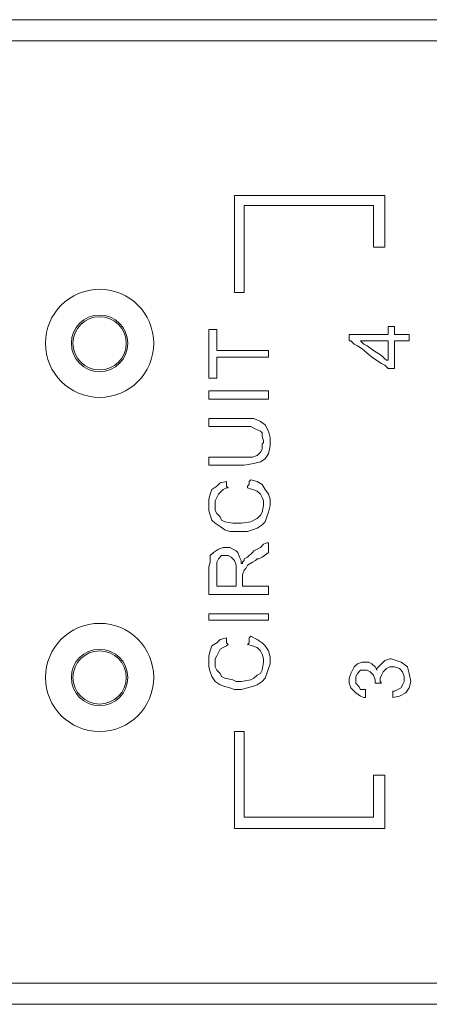
# Model space of a CAD drawing. Units: millimetres. Extents: x 6 to 119, y 9 to 48.
# Drawn here: x 27 to 29, y 35 to 38 of the extents above; entities that cross this region are included whole.
import ezdxf

# ---------------------------------------------------------------- set-up
doc = ezdxf.new("R2010")
doc.units = ezdxf.units.MM
doc.header["$MEASUREMENT"] = 0
doc.layers.add('layer 1', color=7, linetype='Continuous')

msp = doc.modelspace()

# ---------------------------------------------------------------- linework, layer by layer
at = {"layer": 'layer 1', "lineweight": 9}
for points in [[(10.7194, 38.3567), (36.2402, 38.3567)], [(36.2511, 38.2859), (10.9264, 38.2859)], [(28.0964, 37.7629), (28.1073, 37.7629)], [(28.0964, 37.752), (28.0964, 37.7629)], [(28.0964, 37.7357), (28.0964, 37.752)], [(28.1073, 37.7629), (28.1237, 37.7629)], [(28.1237, 37.7629), (28.1291, 37.7629)], [(28.1291, 37.7629), (28.14, 37.7629)], [(28.14, 37.7629), (28.1509, 37.7629)], [(28.1509, 37.7629), (28.1618, 37.7629)], [(28.1618, 37.7629), (28.1836, 37.7629)], [(28.1836, 37.7629), (28.2054, 37.7629)], [(28.2054, 37.7629), (28.2326, 37.7629)], [(28.2326, 37.7629), (28.2871, 37.7629)], [(28.2871, 37.7629), (28.347, 37.7629)], [(28.347, 37.7629), (28.4069, 37.7629)], [(28.4069, 37.7629), (28.4669, 37.7629)], [(28.4669, 37.7629), (28.4886, 37.7629)], [(28.4886, 37.7629), (28.5159, 37.7629)], [(28.5159, 37.7629), (28.5322, 37.7629)], [(28.5322, 37.7629), (28.5486, 37.7629)], [(28.5486, 37.7629), (28.5595, 37.7629)], [(28.5595, 37.7629), (28.5649, 37.7629)], [(28.5649, 37.7629), (28.5704, 37.7629)], [(28.5704, 37.7629), (28.5813, 37.7629)], [(28.5813, 37.7629), (28.5976, 37.7629)], [(28.5976, 37.7629), (28.603, 37.7629)], [(28.603, 37.7629), (28.603, 37.7575)], [(28.603, 37.7575), (28.603, 37.7411)], [(28.0964, 37.7302), (28.0964, 37.7357)], [(28.0964, 37.7248), (28.0964, 37.7302)], [(28.0964, 37.7139), (28.0964, 37.7248)], [(28.14, 37.7302), (28.1291, 37.7302)], [(28.1291, 37.7302), (28.1291, 37.7248)], [(28.1291, 37.7248), (28.1291, 37.7193)], [(28.1291, 37.7193), (28.1291, 37.7084)], [(28.1509, 37.7302), (28.14, 37.7302)], [(28.1618, 37.7302), (28.1509, 37.7302)], [(28.1836, 37.7302), (28.1618, 37.7302)], [(28.2054, 37.7302), (28.1836, 37.7302)], [(28.2326, 37.7302), (28.2054, 37.7302)], [(28.2871, 37.7302), (28.2326, 37.7302)], [(28.347, 37.7302), (28.2871, 37.7302)], [(28.4069, 37.7302), (28.347, 37.7302)], [(28.4669, 37.7302), (28.4069, 37.7302)], [(28.4886, 37.7302), (28.4669, 37.7302)], [(28.5159, 37.7302), (28.4886, 37.7302)], [(28.5322, 37.7302), (28.5159, 37.7302)], [(28.5486, 37.7302), (28.5322, 37.7302)], [(28.5595, 37.7302), (28.5486, 37.7302)], [(28.5649, 37.7302), (28.5595, 37.7302)], [(28.5649, 37.7248), (28.5649, 37.7302)], [(28.5649, 37.7193), (28.5649, 37.7248)], [(28.5649, 37.7084), (28.5649, 37.7193)], [(28.603, 37.7411), (28.603, 37.7248)], [(28.603, 37.7248), (28.603, 37.6757)], [(28.0964, 37.7084), (28.0964, 37.7139)], [(28.0964, 37.6921), (28.0964, 37.7084)], [(28.0964, 37.6594), (28.0964, 37.6921)], [(28.1291, 37.7084), (28.1291, 37.6812)], [(28.5649, 37.6921), (28.5649, 37.7084)], [(28.5649, 37.6703), (28.5649, 37.6921)], [(28.0964, 37.6213), (28.0964, 37.6594)], [(28.1291, 37.6812), (28.1291, 37.6485)], [(28.1291, 37.6485), (28.1291, 37.6104)], [(28.5649, 37.6322), (28.5649, 37.6703)], [(28.603, 37.6757), (28.603, 37.6267)], [(28.0964, 37.5831), (28.0964, 37.6213)], [(28.5649, 37.6158), (28.5649, 37.6322)], [(28.5649, 37.5995), (28.5649, 37.6158)], [(28.603, 37.6267), (28.603, 37.6104)], [(28.0964, 37.545), (28.0964, 37.5831)], [(28.1291, 37.6104), (28.1291, 37.5287)], [(28.5649, 37.5886), (28.5649, 37.5995)], [(28.5704, 37.5886), (28.5649, 37.5886)], [(28.5758, 37.5886), (28.5704, 37.5886)], [(28.5976, 37.5886), (28.5758, 37.5886)], [(28.603, 37.5886), (28.5976, 37.5886)], [(28.603, 37.6104), (28.603, 37.594)], [(28.603, 37.594), (28.603, 37.5886)], [(28.0964, 37.5069), (28.0964, 37.545)], [(28.1291, 37.5287), (28.1291, 37.496)], [(28.0964, 37.4742), (28.0964, 37.5069)], [(28.1291, 37.496), (28.1291, 37.4633)], [(28.0964, 37.4633), (28.0964, 37.4742)], [(28.0964, 37.4524), (28.0964, 37.4633)], [(28.0964, 37.4415), (28.0964, 37.4524)], [(28.1291, 37.4633), (28.1291, 37.4524)], [(28.1291, 37.4524), (28.1291, 37.447)], [(28.0964, 37.4361), (28.0964, 37.4415)], [(28.1019, 37.4361), (28.0964, 37.4361)], [(28.1182, 37.4361), (28.1019, 37.4361)], [(28.1291, 37.4361), (28.1182, 37.4361)], [(28.1291, 37.447), (28.1291, 37.4415)], [(28.1291, 37.4415), (28.1291, 37.4361)], [(28.6139, 37.3108), (28.6139, 37.3217)], [(28.6139, 37.3217), (28.6248, 37.3217)], [(28.6248, 37.3217), (28.6357, 37.3217)], [(28.6357, 37.3217), (28.6357, 37.3162)], [(28.6357, 37.3162), (28.6357, 37.3053)], [(28.0093, 37.3053), (28.0093, 37.3108)], [(28.0093, 37.3108), (28.0147, 37.3108)], [(28.0093, 37.2999), (28.0093, 37.3053)], [(28.0093, 37.2835), (28.0093, 37.2999)], [(28.0093, 37.2563), (28.0093, 37.2835)], [(28.0147, 37.3108), (28.0256, 37.3108)], [(28.0256, 37.3108), (28.0311, 37.3108)], [(28.0311, 37.3108), (28.0365, 37.3108)], [(28.0365, 37.3108), (28.0365, 37.3053)], [(28.0365, 37.3053), (28.0365, 37.2999)], [(28.0365, 37.2999), (28.0365, 37.2781)], [(28.4832, 37.2781), (28.4832, 37.2944)], [(28.4832, 37.2944), (28.4886, 37.2944)], [(28.4886, 37.2944), (28.4995, 37.2944)], [(28.4995, 37.2944), (28.5159, 37.2944)], [(28.5159, 37.2944), (28.5486, 37.2944)], [(28.5486, 37.2944), (28.5813, 37.2944)], [(28.5813, 37.2944), (28.5921, 37.2944)], [(28.5921, 37.2944), (28.603, 37.2944)], [(28.603, 37.2944), (28.6139, 37.2944)], [(28.6139, 37.2999), (28.6139, 37.3108)], [(28.6139, 37.2944), (28.6139, 37.2999)], [(28.6357, 37.3053), (28.6357, 37.2999)], [(28.6357, 37.2999), (28.6357, 37.2944)], [(28.6357, 37.2944), (28.6466, 37.2944)], [(28.6466, 37.2944), (28.6684, 37.2944)], [(28.6684, 37.2944), (28.6793, 37.2944)], [(28.6793, 37.2944), (28.6848, 37.2944)], [(28.6848, 37.2944), (28.6848, 37.289)], [(28.6848, 37.289), (28.6848, 37.2781)], [(28.0093, 37.2291), (28.0093, 37.2563)], [(28.0365, 37.2781), (28.0365, 37.2509)], [(28.0365, 37.2509), (28.0365, 37.2454)], [(28.4832, 37.2726), (28.4832, 37.2781)], [(28.4886, 37.2726), (28.4832, 37.2726)], [(28.4995, 37.2618), (28.4886, 37.2726)], [(28.5104, 37.2563), (28.4995, 37.2618)], [(28.5268, 37.2454), (28.5104, 37.2563)], [(28.5268, 37.2726), (28.5213, 37.2726)], [(28.5213, 37.2726), (28.5268, 37.2672)], [(28.5377, 37.2726), (28.5268, 37.2726)], [(28.5268, 37.2672), (28.5322, 37.2618)], [(28.5322, 37.2618), (28.5431, 37.2563)], [(28.5595, 37.2726), (28.5377, 37.2726)], [(28.5431, 37.2563), (28.5649, 37.24)], [(28.5867, 37.2726), (28.5595, 37.2726)], [(28.603, 37.2726), (28.5867, 37.2726)], [(28.6085, 37.2726), (28.603, 37.2726)], [(28.6139, 37.2726), (28.6085, 37.2726)], [(28.6139, 37.2672), (28.6139, 37.2726)], [(28.6139, 37.2509), (28.6139, 37.2672)], [(28.6139, 37.2182), (28.6139, 37.2509)], [(28.6412, 37.2726), (28.6357, 37.2726)], [(28.6357, 37.2726), (28.6357, 37.2672)], [(28.6357, 37.2672), (28.6357, 37.2618)], [(28.6357, 37.2618), (28.6357, 37.24)], [(28.6466, 37.2726), (28.6412, 37.2726)], [(28.6739, 37.2726), (28.6466, 37.2726)], [(28.6793, 37.2726), (28.6739, 37.2726)], [(28.6848, 37.2726), (28.6793, 37.2726)], [(28.6848, 37.2781), (28.6848, 37.2726)], [(28.0093, 37.2018), (28.0093, 37.2291)], [(28.0365, 37.2454), (28.0365, 37.24)], [(28.0365, 37.24), (28.042, 37.24)], [(28.042, 37.2182), (28.0365, 37.2182)], [(28.0365, 37.2182), (28.0365, 37.2127)], [(28.042, 37.24), (28.0529, 37.24)], [(28.0529, 37.2182), (28.042, 37.2182)], [(28.0529, 37.24), (28.0638, 37.24)], [(28.0638, 37.2182), (28.0529, 37.2182)], [(28.0638, 37.24), (28.091, 37.24)], [(28.091, 37.2182), (28.0638, 37.2182)], [(28.091, 37.24), (28.1237, 37.24)], [(28.1237, 37.2182), (28.091, 37.2182)], [(28.1237, 37.24), (28.1564, 37.24)], [(28.1564, 37.2182), (28.1237, 37.2182)], [(28.1564, 37.24), (28.1836, 37.24)], [(28.1836, 37.2182), (28.1564, 37.2182)], [(28.1836, 37.24), (28.1945, 37.24)], [(28.1945, 37.2182), (28.1836, 37.2182)], [(28.1945, 37.24), (28.2054, 37.24)], [(28.2054, 37.2182), (28.1945, 37.2182)], [(28.2054, 37.24), (28.2108, 37.24)], [(28.2108, 37.2182), (28.2054, 37.2182)], [(28.2108, 37.24), (28.2108, 37.2291)], [(28.2108, 37.2291), (28.2108, 37.2182)], [(28.5595, 37.2182), (28.5268, 37.2454)], [(28.5921, 37.1964), (28.5595, 37.2182)], [(28.5649, 37.24), (28.5921, 37.2236)], [(28.5921, 37.2236), (28.603, 37.2127)], [(28.6139, 37.2073), (28.6139, 37.2182)], [(28.6357, 37.24), (28.6357, 37.2018)], [(28.0093, 37.1746), (28.0093, 37.2018)], [(28.0365, 37.2127), (28.0365, 37.2073)], [(28.0365, 37.2073), (28.0365, 37.1855)], [(28.0365, 37.1855), (28.0365, 37.1583)], [(28.603, 37.1909), (28.5921, 37.1964)], [(28.603, 37.2127), (28.6085, 37.2073)], [(28.6085, 37.1855), (28.603, 37.1909)], [(28.6085, 37.2073), (28.6139, 37.2073)], [(28.6139, 37.18), (28.6085, 37.1855)], [(28.6357, 37.2018), (28.6357, 37.1909)], [(28.6357, 37.1909), (28.6357, 37.1855)], [(28.6357, 37.1855), (28.6357, 37.18)], [(28.0093, 37.1583), (28.0093, 37.1746)], [(28.0093, 37.1528), (28.0093, 37.1583)], [(28.0093, 37.1474), (28.0093, 37.1528)], [(28.0365, 37.1583), (28.0365, 37.1528)], [(28.0365, 37.1528), (28.0365, 37.1474)], [(28.6194, 37.18), (28.6139, 37.18)], [(28.6303, 37.18), (28.6194, 37.18)], [(28.6357, 37.18), (28.6303, 37.18)], [(28.0147, 37.1474), (28.0093, 37.1474)], [(28.0256, 37.1474), (28.0147, 37.1474)], [(28.0311, 37.1474), (28.0256, 37.1474)], [(28.0365, 37.1474), (28.0311, 37.1474)], [(28.0093, 37.0983), (28.0093, 37.1038)], [(28.0093, 37.1038), (28.0147, 37.1038)], [(28.0093, 37.0874), (28.0093, 37.0983)], [(28.0093, 37.082), (28.0093, 37.0874)], [(28.0147, 37.1038), (28.0202, 37.1038)], [(28.0202, 37.1038), (28.0311, 37.1038)], [(28.0311, 37.1038), (28.042, 37.1038)], [(28.042, 37.1038), (28.0746, 37.1038)], [(28.0746, 37.1038), (28.1128, 37.1038)], [(28.1128, 37.1038), (28.1509, 37.1038)], [(28.1509, 37.1038), (28.1836, 37.1038)], [(28.1836, 37.1038), (28.1945, 37.1038)], [(28.1945, 37.1038), (28.2054, 37.1038)], [(28.2054, 37.1038), (28.2108, 37.1038)], [(28.2108, 37.1038), (28.2108, 37.0983)], [(28.2108, 37.0983), (28.2108, 37.0874)], [(28.2108, 37.0874), (28.2108, 37.082)], [(28.0093, 37.0765), (28.0093, 37.082)], [(28.0147, 37.0765), (28.0093, 37.0765)], [(28.0202, 37.0765), (28.0147, 37.0765)], [(28.0311, 37.0765), (28.0202, 37.0765)], [(28.042, 37.0765), (28.0311, 37.0765)], [(28.0746, 37.0765), (28.042, 37.0765)], [(28.1128, 37.0765), (28.0746, 37.0765)], [(28.1509, 37.0765), (28.1128, 37.0765)], [(28.1836, 37.0765), (28.1509, 37.0765)], [(28.1945, 37.0765), (28.1836, 37.0765)], [(28.2054, 37.0765), (28.1945, 37.0765)], [(28.2108, 37.0765), (28.2054, 37.0765)], [(28.2108, 37.082), (28.2108, 37.0765)], [(28.0093, 37.0003), (28.0093, 37.0112)], [(28.0093, 37.0112), (28.0147, 37.0112)], [(28.0093, 36.9894), (28.0093, 37.0003)], [(28.0093, 36.9839), (28.0093, 36.9894)], [(28.0147, 36.9839), (28.0093, 36.9839)], [(28.0147, 37.0112), (28.0256, 37.0112)], [(28.0311, 36.9839), (28.0147, 36.9839)], [(28.0256, 37.0112), (28.042, 37.0112)], [(28.0529, 36.9839), (28.0311, 36.9839)], [(28.042, 37.0112), (28.0855, 37.0112)], [(28.0746, 36.9839), (28.0529, 36.9839)], [(28.0964, 36.9839), (28.0746, 36.9839)], [(28.0855, 37.0112), (28.1073, 37.0112)], [(28.1128, 36.9839), (28.0964, 36.9839)], [(28.1073, 37.0112), (28.1237, 37.0112)], [(28.1237, 36.9839), (28.1128, 36.9839)], [(28.1237, 37.0112), (28.1346, 37.0112)], [(28.1291, 36.9839), (28.1237, 36.9839)], [(28.1346, 36.9839), (28.1291, 36.9839)], [(28.1346, 37.0112), (28.1618, 37.0112)], [(28.1509, 36.9839), (28.1346, 36.9839)], [(28.1618, 36.9785), (28.1509, 36.9839)], [(28.1618, 37.0112), (28.1836, 37.0003)], [(28.1836, 37.0003), (28.1999, 36.9894)], [(28.1999, 36.9894), (28.2108, 36.9676)], [(28.1727, 36.973), (28.1618, 36.9785)], [(28.1836, 36.9676), (28.1727, 36.973)], [(28.189, 36.9621), (28.1836, 36.9676)], [(28.189, 36.9512), (28.189, 36.9621)], [(28.1945, 36.9349), (28.189, 36.9512)], [(28.2108, 36.9676), (28.2163, 36.9458)], [(28.189, 36.924), (28.1945, 36.9295)], [(28.189, 36.9077), (28.189, 36.924)], [(28.1945, 36.9295), (28.1945, 36.9349)], [(28.2163, 36.9186), (28.2108, 36.8913)], [(28.2163, 36.9458), (28.2163, 36.9186)], [(28.1564, 36.8804), (28.1727, 36.8859)], [(28.1727, 36.8859), (28.1836, 36.8968)], [(28.1836, 36.8968), (28.189, 36.9077)], [(28.2108, 36.8913), (28.1999, 36.875)], [(28.0093, 36.8695), (28.0093, 36.8804)], [(28.0093, 36.8804), (28.0147, 36.8804)], [(28.0093, 36.8586), (28.0093, 36.8695)], [(28.0093, 36.8532), (28.0093, 36.8586)], [(28.0147, 36.8532), (28.0093, 36.8532)], [(28.0147, 36.8804), (28.0256, 36.8804)], [(28.0256, 36.8532), (28.0147, 36.8532)], [(28.0256, 36.8804), (28.0474, 36.8804)], [(28.0474, 36.8532), (28.0256, 36.8532)], [(28.0474, 36.8804), (28.091, 36.8804)], [(28.0692, 36.8532), (28.0474, 36.8532)], [(28.091, 36.8532), (28.0692, 36.8532)], [(28.091, 36.8804), (28.1128, 36.8804)], [(28.1128, 36.8532), (28.091, 36.8532)], [(28.1128, 36.8804), (28.1237, 36.8804)], [(28.1237, 36.8532), (28.1128, 36.8532)], [(28.1237, 36.8804), (28.1346, 36.8804)], [(28.1291, 36.8532), (28.1237, 36.8532)], [(28.1618, 36.8586), (28.1291, 36.8532)], [(28.1346, 36.8804), (28.1564, 36.8804)], [(28.1836, 36.8641), (28.1618, 36.8586)], [(28.1999, 36.875), (28.1836, 36.8641)], [(28.0365, 36.7824), (28.0474, 36.7933)], [(28.0474, 36.7933), (28.0692, 36.7987)], [(28.0692, 36.7987), (28.0692, 36.7933)], [(28.0692, 36.7933), (28.0692, 36.7824)], [(28.14, 36.7824), (28.1455, 36.7878)], [(28.1455, 36.7987), (28.1509, 36.8042)], [(28.1455, 36.7878), (28.1455, 36.7987)], [(28.1509, 36.8042), (28.1727, 36.7987)], [(28.1727, 36.7987), (28.189, 36.7878)], [(28.189, 36.7878), (28.1999, 36.7715)], [(28.0093, 36.7388), (28.0147, 36.7551)], [(28.0147, 36.7551), (28.0202, 36.7715)], [(28.0202, 36.7715), (28.0365, 36.7824)], [(28.042, 36.7551), (28.0365, 36.7443)], [(28.0474, 36.7606), (28.042, 36.7551)], [(28.0583, 36.7715), (28.0474, 36.7606)], [(28.0692, 36.7769), (28.0583, 36.7715)], [(28.0692, 36.7824), (28.0746, 36.7769)], [(28.0746, 36.7769), (28.0692, 36.7769)], [(28.14, 36.7769), (28.14, 36.7824)], [(28.1564, 36.7715), (28.14, 36.7769)], [(28.1727, 36.766), (28.1564, 36.7715)], [(28.1836, 36.7551), (28.1727, 36.766)], [(28.189, 36.7443), (28.1836, 36.7551)], [(28.1999, 36.7715), (28.2108, 36.7551)], [(28.2108, 36.7551), (28.2163, 36.7388)], [(28.0093, 36.717), (28.0093, 36.7388)], [(28.0365, 36.7443), (28.0311, 36.7334)], [(28.0311, 36.7334), (28.0311, 36.717)], [(28.1945, 36.7334), (28.189, 36.7443)], [(28.1945, 36.717), (28.1945, 36.7334)], [(28.2163, 36.7388), (28.2163, 36.717)], [(28.0093, 36.7007), (28.0093, 36.717)], [(28.0147, 36.6843), (28.0093, 36.7007)], [(28.0311, 36.717), (28.0311, 36.7007)], [(28.0311, 36.7007), (28.0365, 36.6898)], [(28.0365, 36.6898), (28.0474, 36.6789)], [(28.1836, 36.6843), (28.189, 36.6952)], [(28.189, 36.6952), (28.1945, 36.717)], [(28.2108, 36.6952), (28.2054, 36.6789)], [(28.2163, 36.717), (28.2108, 36.6952)], [(28.0202, 36.668), (28.0147, 36.6843)], [(28.0311, 36.6571), (28.0202, 36.668)], [(28.0474, 36.6462), (28.0311, 36.6571)], [(28.0474, 36.6789), (28.0529, 36.668)], [(28.0529, 36.668), (28.0638, 36.6625)], [(28.0638, 36.6625), (28.091, 36.6571)], [(28.091, 36.6571), (28.1019, 36.6571)], [(28.1019, 36.6571), (28.1182, 36.6571)], [(28.1182, 36.6571), (28.1509, 36.6625)], [(28.1509, 36.6625), (28.1618, 36.668)], [(28.1618, 36.668), (28.1727, 36.6734)], [(28.1727, 36.6734), (28.1836, 36.6843)], [(28.189, 36.6517), (28.1727, 36.6408)], [(28.1999, 36.6625), (28.189, 36.6517)], [(28.2054, 36.6789), (28.1999, 36.6625)], [(28.0638, 36.6353), (28.0474, 36.6462)], [(28.0801, 36.6299), (28.0638, 36.6353)], [(28.0964, 36.6299), (28.0801, 36.6299)], [(28.1182, 36.6299), (28.0964, 36.6299)], [(28.14, 36.6299), (28.1182, 36.6299)], [(28.1564, 36.6353), (28.14, 36.6299)], [(28.1727, 36.6408), (28.1564, 36.6353)], [(28.1836, 36.5754), (28.1945, 36.5863)], [(28.1945, 36.5863), (28.2054, 36.5917)], [(28.2054, 36.5917), (28.2108, 36.5917)], [(28.2108, 36.5917), (28.2108, 36.5808)], [(28.0147, 36.5482), (28.0256, 36.559)], [(28.0256, 36.559), (28.042, 36.5699)], [(28.042, 36.5699), (28.0583, 36.5754)], [(28.0583, 36.5754), (28.0692, 36.5754)], [(28.0692, 36.5754), (28.0801, 36.5754)], [(28.0801, 36.5754), (28.091, 36.5699)], [(28.091, 36.5699), (28.1019, 36.5645)], [(28.1019, 36.5645), (28.1073, 36.559)], [(28.1073, 36.559), (28.1128, 36.5427)], [(28.14, 36.5427), (28.1564, 36.559)], [(28.1564, 36.559), (28.1618, 36.5645)], [(28.1618, 36.5645), (28.1727, 36.5699)], [(28.1727, 36.5699), (28.1836, 36.5754)], [(28.2054, 36.5536), (28.189, 36.5427)], [(28.2108, 36.559), (28.2054, 36.5536)], [(28.2108, 36.5808), (28.2108, 36.5699)], [(28.2108, 36.5699), (28.2108, 36.5645)], [(28.2108, 36.5645), (28.2108, 36.559)], [(28.0093, 36.51), (28.0147, 36.5264)], [(28.0147, 36.5373), (28.0147, 36.5482)], [(28.0147, 36.5264), (28.0147, 36.5373)], [(28.042, 36.5373), (28.0365, 36.5264)], [(28.0365, 36.5264), (28.0365, 36.5046)], [(28.0529, 36.5482), (28.042, 36.5373)], [(28.0638, 36.5482), (28.0529, 36.5482)], [(28.0746, 36.5482), (28.0638, 36.5482)], [(28.0855, 36.5427), (28.0746, 36.5482)], [(28.091, 36.5373), (28.0855, 36.5427)], [(28.0964, 36.5318), (28.091, 36.5373)], [(28.1019, 36.5155), (28.0964, 36.5318)], [(28.1128, 36.5427), (28.1182, 36.5318)], [(28.1182, 36.5318), (28.1182, 36.5209)], [(28.1182, 36.5209), (28.1237, 36.5209)], [(28.1237, 36.5264), (28.1291, 36.5318)], [(28.1237, 36.5209), (28.1237, 36.5264)], [(28.1291, 36.5373), (28.14, 36.5427)], [(28.1291, 36.5318), (28.1291, 36.5373)], [(28.1564, 36.5264), (28.14, 36.5155)], [(28.1673, 36.5318), (28.1564, 36.5264)], [(28.1727, 36.5373), (28.1673, 36.5318)], [(28.1782, 36.5373), (28.1727, 36.5373)], [(28.189, 36.5427), (28.1782, 36.5373)], [(28.0093, 36.5046), (28.0093, 36.51)], [(28.0093, 36.4937), (28.0093, 36.5046)], [(28.0093, 36.4773), (28.0093, 36.4937)], [(28.0365, 36.5046), (28.0365, 36.4991)], [(28.0365, 36.4991), (28.0365, 36.4773)], [(28.1019, 36.4991), (28.1019, 36.5155)], [(28.1019, 36.4937), (28.1019, 36.4991)], [(28.1019, 36.4719), (28.1019, 36.4937)], [(28.1291, 36.4991), (28.1237, 36.4828)], [(28.1346, 36.5046), (28.1291, 36.4991)], [(28.14, 36.5155), (28.1346, 36.5046)], [(28.0093, 36.461), (28.0093, 36.4773)], [(28.0093, 36.4392), (28.0093, 36.461)], [(28.0365, 36.4773), (28.0365, 36.4555)], [(28.0365, 36.4555), (28.0365, 36.4446)], [(28.1019, 36.4501), (28.1019, 36.4719)], [(28.1237, 36.4828), (28.1237, 36.4719)], [(28.1237, 36.4719), (28.1237, 36.4664)], [(28.1237, 36.4664), (28.1237, 36.4555)], [(28.1237, 36.4555), (28.1237, 36.4446)], [(28.0093, 36.4229), (28.0093, 36.4392)], [(28.0093, 36.4174), (28.0093, 36.4229)], [(28.0365, 36.4446), (28.042, 36.4446)], [(28.042, 36.4446), (28.0692, 36.4446)], [(28.0692, 36.4446), (28.091, 36.4446)], [(28.091, 36.4446), (28.0964, 36.4446)], [(28.0964, 36.4446), (28.1019, 36.4446)], [(28.1019, 36.4446), (28.1019, 36.4501)], [(28.1237, 36.4446), (28.1346, 36.4446)], [(28.1346, 36.4446), (28.1509, 36.4446)], [(28.1509, 36.4446), (28.1727, 36.4446)], [(28.1727, 36.4446), (28.189, 36.4446)], [(28.189, 36.4446), (28.2054, 36.4446)], [(28.2054, 36.4446), (28.2108, 36.4446)], [(28.2108, 36.4446), (28.2108, 36.4338)], [(28.2108, 36.4338), (28.2108, 36.4229)], [(28.2108, 36.4229), (28.2108, 36.4174)], [(28.0147, 36.4174), (28.0093, 36.4174)], [(28.0202, 36.4174), (28.0147, 36.4174)], [(28.0311, 36.4174), (28.0202, 36.4174)], [(28.0474, 36.4174), (28.0311, 36.4174)], [(28.0855, 36.4174), (28.0474, 36.4174)], [(28.1291, 36.4174), (28.0855, 36.4174)], [(28.1673, 36.4174), (28.1291, 36.4174)], [(28.189, 36.4174), (28.1673, 36.4174)], [(28.1999, 36.4174), (28.189, 36.4174)], [(28.2108, 36.4174), (28.1999, 36.4174)], [(28.0093, 36.3411), (28.0093, 36.352)], [(28.0093, 36.352), (28.0147, 36.352)], [(28.0093, 36.3303), (28.0093, 36.3411)], [(28.0147, 36.3303), (28.0093, 36.3303)], [(28.0147, 36.352), (28.0202, 36.352)], [(28.0202, 36.3303), (28.0147, 36.3303)], [(28.0202, 36.352), (28.0311, 36.352)], [(28.0311, 36.3303), (28.0202, 36.3303)], [(28.0311, 36.352), (28.042, 36.352)], [(28.042, 36.3303), (28.0311, 36.3303)], [(28.042, 36.352), (28.0746, 36.352)], [(28.0746, 36.3303), (28.042, 36.3303)], [(28.0746, 36.352), (28.1128, 36.352)], [(28.1128, 36.3303), (28.0746, 36.3303)], [(28.1128, 36.352), (28.1509, 36.352)], [(28.1509, 36.3303), (28.1128, 36.3303)], [(28.1509, 36.352), (28.1836, 36.352)], [(28.1836, 36.3303), (28.1509, 36.3303)], [(28.1836, 36.352), (28.1945, 36.352)], [(28.1945, 36.3303), (28.1836, 36.3303)], [(28.1945, 36.352), (28.2054, 36.352)], [(28.2054, 36.3303), (28.1945, 36.3303)], [(28.2054, 36.352), (28.2108, 36.352)], [(28.2108, 36.3303), (28.2054, 36.3303)], [(28.2108, 36.352), (28.2108, 36.3411)], [(28.2108, 36.3411), (28.2108, 36.3303)], [(28.0202, 36.2431), (28.0365, 36.254)], [(28.0365, 36.254), (28.0474, 36.2649)], [(28.0474, 36.2649), (28.0692, 36.2703)], [(28.0692, 36.2703), (28.0692, 36.2649)], [(28.0692, 36.2649), (28.0692, 36.254)], [(28.0692, 36.254), (28.0746, 36.2485)], [(28.14, 36.2485), (28.1455, 36.254)], [(28.1455, 36.2703), (28.1509, 36.2758)], [(28.1455, 36.254), (28.1455, 36.2703)], [(28.1509, 36.2758), (28.1727, 36.2649)], [(28.1727, 36.2649), (28.189, 36.254)], [(28.189, 36.254), (28.1999, 36.2431)], [(28.0093, 36.2104), (28.0147, 36.2268)], [(28.0147, 36.2268), (28.0202, 36.2431)], [(28.042, 36.2213), (28.0365, 36.2104)], [(28.0474, 36.2322), (28.042, 36.2213)], [(28.0583, 36.2377), (28.0474, 36.2322)], [(28.0692, 36.2431), (28.0583, 36.2377)], [(28.0746, 36.2485), (28.0692, 36.2431)], [(28.1564, 36.2431), (28.14, 36.2485)], [(28.1727, 36.2377), (28.1564, 36.2431)], [(28.1836, 36.2268), (28.1727, 36.2377)], [(28.189, 36.2159), (28.1836, 36.2268)], [(28.1999, 36.2431), (28.2108, 36.2268)], [(28.2108, 36.2268), (28.2163, 36.205)], [(28.0093, 36.1886), (28.0093, 36.2104)], [(28.0093, 36.1723), (28.0093, 36.1886)], [(28.0365, 36.2104), (28.0311, 36.1995)], [(28.0311, 36.1995), (28.0311, 36.1886)], [(28.0311, 36.1886), (28.0311, 36.1723)], [(28.1945, 36.1995), (28.189, 36.2159)], [(28.189, 36.1614), (28.1945, 36.1886)], [(28.1945, 36.1886), (28.1945, 36.1995)], [(28.2163, 36.205), (28.2163, 36.1832)], [(28.5104, 36.1832), (28.5268, 36.1886)], [(28.5268, 36.1886), (28.5377, 36.1886)], [(28.5377, 36.1886), (28.5486, 36.1886)], [(28.5486, 36.1886), (28.5595, 36.1832)], [(28.5921, 36.1832), (28.603, 36.1941)], [(28.603, 36.1941), (28.6194, 36.1995)], [(28.6194, 36.1995), (28.6248, 36.1995)], [(28.6248, 36.1995), (28.6412, 36.1941)], [(28.6412, 36.1941), (28.6575, 36.1886)], [(28.6575, 36.1886), (28.6793, 36.1723)], [(28.0147, 36.1559), (28.0093, 36.1723)], [(28.0202, 36.1396), (28.0147, 36.1559)], [(28.0311, 36.1723), (28.0365, 36.1614)], [(28.0365, 36.1614), (28.0474, 36.1505)], [(28.1836, 36.1505), (28.189, 36.1614)], [(28.2108, 36.1668), (28.2054, 36.1505)], [(28.2163, 36.1832), (28.2108, 36.1668)], [(28.4886, 36.1505), (28.4941, 36.1614)], [(28.4941, 36.1614), (28.4995, 36.1723)], [(28.4995, 36.1723), (28.5104, 36.1832)], [(28.5213, 36.1614), (28.5104, 36.1505)], [(28.5322, 36.1614), (28.5213, 36.1614)], [(28.5431, 36.1614), (28.5322, 36.1614)], [(28.554, 36.1559), (28.5431, 36.1614)], [(28.5649, 36.145), (28.554, 36.1559)], [(28.5595, 36.1832), (28.5704, 36.1723)], [(28.5704, 36.1723), (28.5758, 36.1614)], [(28.5758, 36.1668), (28.5813, 36.1723)], [(28.5758, 36.1614), (28.5758, 36.1668)], [(28.5813, 36.1723), (28.5921, 36.1832)], [(28.5976, 36.1559), (28.5921, 36.145)], [(28.6085, 36.1668), (28.5976, 36.1559)], [(28.6194, 36.1723), (28.6085, 36.1668)], [(28.6357, 36.1723), (28.6194, 36.1723)], [(28.6521, 36.1668), (28.6357, 36.1723)], [(28.663, 36.1559), (28.6521, 36.1668)], [(28.6684, 36.1396), (28.663, 36.1559)], [(28.6793, 36.1723), (28.6848, 36.1505)], [(28.0311, 36.1233), (28.0202, 36.1396)], [(28.0474, 36.1124), (28.0311, 36.1233)], [(28.0474, 36.1505), (28.0529, 36.1396)], [(28.0529, 36.1396), (28.0638, 36.1342)], [(28.0638, 36.1342), (28.091, 36.1287)], [(28.091, 36.1287), (28.1019, 36.1233)], [(28.1019, 36.1233), (28.1182, 36.1233)], [(28.1182, 36.1233), (28.1509, 36.1287)], [(28.1509, 36.1287), (28.1618, 36.1342)], [(28.1618, 36.1342), (28.1727, 36.145)], [(28.1727, 36.145), (28.1836, 36.1505)], [(28.189, 36.1233), (28.1727, 36.1124)], [(28.1999, 36.1342), (28.189, 36.1233)], [(28.2054, 36.1505), (28.1999, 36.1342)], [(28.4832, 36.1342), (28.4886, 36.1505)], [(28.4832, 36.1287), (28.4832, 36.1342)], [(28.4832, 36.1178), (28.4832, 36.1287)], [(28.5104, 36.1505), (28.505, 36.1396)], [(28.505, 36.1396), (28.505, 36.1287)], [(28.505, 36.1287), (28.505, 36.1178)], [(28.5704, 36.1287), (28.5649, 36.145)], [(28.5704, 36.1233), (28.5704, 36.1287)], [(28.5704, 36.1178), (28.5704, 36.1233)], [(28.5921, 36.145), (28.5867, 36.1342)], [(28.5867, 36.1342), (28.5867, 36.1233)], [(28.5867, 36.1233), (28.5921, 36.1178)], [(28.663, 36.1124), (28.6684, 36.1233)], [(28.6684, 36.1233), (28.6684, 36.1396)], [(28.6848, 36.1505), (28.6902, 36.1233)], [(28.6902, 36.1233), (28.6848, 36.1015)], [(28.0638, 36.1069), (28.0474, 36.1124)], [(28.0801, 36.1015), (28.0638, 36.1069)], [(28.0964, 36.096), (28.0801, 36.1015)], [(28.1182, 36.096), (28.0964, 36.096)], [(28.14, 36.1015), (28.1182, 36.096)], [(28.1564, 36.1069), (28.14, 36.1015)], [(28.1727, 36.1124), (28.1564, 36.1069)], [(28.4886, 36.1015), (28.4832, 36.1178)], [(28.505, 36.0851), (28.4886, 36.1015)], [(28.505, 36.1178), (28.5159, 36.1069)], [(28.5159, 36.1069), (28.5213, 36.096)], [(28.5213, 36.096), (28.5377, 36.096)], [(28.5377, 36.096), (28.5377, 36.0906)], [(28.5377, 36.0906), (28.5377, 36.0851)], [(28.5758, 36.1178), (28.5704, 36.1178)], [(28.5813, 36.1178), (28.5758, 36.1178)], [(28.5867, 36.1178), (28.5813, 36.1178)], [(28.5921, 36.1178), (28.5867, 36.1178)], [(28.6303, 36.0851), (28.6303, 36.0906)], [(28.6303, 36.0906), (28.6357, 36.0906)], [(28.6357, 36.0906), (28.6466, 36.096)], [(28.6466, 36.096), (28.6575, 36.1015)], [(28.6575, 36.1015), (28.663, 36.1124)], [(28.6848, 36.1015), (28.6739, 36.0851)], [(28.5213, 36.0742), (28.505, 36.0851)], [(28.5322, 36.0688), (28.5213, 36.0742)], [(28.5377, 36.0688), (28.5322, 36.0688)], [(28.5377, 36.0851), (28.5377, 36.0742)], [(28.5377, 36.0742), (28.5377, 36.0688)], [(28.6303, 36.0797), (28.6303, 36.0851)], [(28.6303, 36.0688), (28.6303, 36.0797)], [(28.6521, 36.0742), (28.6303, 36.0688)], [(28.6739, 36.0851), (28.6521, 36.0742)], [(28.1019, 35.9544), (28.0964, 35.9544)], [(28.0964, 35.9544), (28.0964, 35.9489)], [(28.1182, 35.9544), (28.1019, 35.9544)], [(28.1291, 35.9544), (28.1182, 35.9544)], [(28.1291, 35.9489), (28.1291, 35.9544)], [(28.0964, 35.9489), (28.0964, 35.9435)], [(28.0964, 35.9435), (28.0964, 35.9326)], [(28.0964, 35.9326), (28.0964, 35.9217)], [(28.0964, 35.9217), (28.0964, 35.889)], [(28.1291, 35.938), (28.1291, 35.9489)], [(28.1291, 35.9272), (28.1291, 35.938)], [(28.1291, 35.8999), (28.1291, 35.9272)], [(28.0964, 35.889), (28.0964, 35.8509)], [(28.1291, 35.8618), (28.1291, 35.8999)], [(28.1291, 35.7801), (28.1291, 35.8618)], [(28.0964, 35.8509), (28.0964, 35.8073)], [(28.0964, 35.8073), (28.0964, 35.7692)], [(28.5704, 35.8073), (28.5649, 35.8073)], [(28.5649, 35.8073), (28.5649, 35.8019)], [(28.5649, 35.8019), (28.5649, 35.791)], [(28.5649, 35.791), (28.5649, 35.7801)], [(28.5758, 35.8073), (28.5704, 35.8073)], [(28.5976, 35.8073), (28.5758, 35.8073)], [(28.603, 35.8073), (28.5976, 35.8073)], [(28.603, 35.7964), (28.603, 35.8073)], [(28.603, 35.7855), (28.603, 35.7964)], [(28.0964, 35.7692), (28.0964, 35.731)], [(28.1291, 35.7419), (28.1291, 35.7801)], [(28.5649, 35.7801), (28.5649, 35.7637)], [(28.5649, 35.7637), (28.5649, 35.7202)], [(28.603, 35.7637), (28.603, 35.7855)], [(28.603, 35.7147), (28.603, 35.7637)], [(28.0964, 35.731), (28.0964, 35.6984)], [(28.1291, 35.7093), (28.1291, 35.7419)], [(28.0964, 35.6984), (28.0964, 35.6875)], [(28.1291, 35.682), (28.1291, 35.7093)], [(28.5649, 35.7202), (28.5649, 35.7038)], [(28.5649, 35.7038), (28.5649, 35.6875)], [(28.603, 35.6711), (28.603, 35.7147)], [(28.0964, 35.6875), (28.0964, 35.6766)], [(28.0964, 35.6766), (28.0964, 35.6711)], [(28.0964, 35.6711), (28.0964, 35.6657)], [(28.0964, 35.6657), (28.0964, 35.6602)], [(28.0964, 35.6602), (28.0964, 35.6384)], [(28.1291, 35.6711), (28.1291, 35.682)], [(28.1291, 35.6657), (28.1291, 35.6711)], [(28.14, 35.6657), (28.1291, 35.6657)], [(28.1509, 35.6657), (28.14, 35.6657)], [(28.1618, 35.6657), (28.1509, 35.6657)], [(28.1836, 35.6657), (28.1618, 35.6657)], [(28.2054, 35.6657), (28.1836, 35.6657)], [(28.2326, 35.6657), (28.2054, 35.6657)], [(28.2871, 35.6657), (28.2326, 35.6657)], [(28.347, 35.6657), (28.2871, 35.6657)], [(28.4069, 35.6657), (28.347, 35.6657)], [(28.4669, 35.6657), (28.4069, 35.6657)], [(28.4886, 35.6657), (28.4669, 35.6657)], [(28.5159, 35.6657), (28.4886, 35.6657)], [(28.5322, 35.6657), (28.5159, 35.6657)], [(28.5486, 35.6657), (28.5322, 35.6657)], [(28.5595, 35.6657), (28.5486, 35.6657)], [(28.5649, 35.6657), (28.5595, 35.6657)], [(28.5649, 35.6875), (28.5649, 35.6711)], [(28.5649, 35.6711), (28.5649, 35.6657)], [(28.603, 35.6493), (28.603, 35.6711)], [(28.0964, 35.6384), (28.0964, 35.633)], [(28.0964, 35.633), (28.0964, 35.6275)], [(28.0964, 35.6275), (28.1073, 35.6275)], [(28.1073, 35.6275), (28.1237, 35.6275)], [(28.1237, 35.6275), (28.1291, 35.6275)], [(28.1291, 35.6275), (28.14, 35.6275)], [(28.14, 35.6275), (28.1509, 35.6275)], [(28.1509, 35.6275), (28.1618, 35.6275)], [(28.1618, 35.6275), (28.1836, 35.6275)], [(28.1836, 35.6275), (28.2054, 35.6275)], [(28.2054, 35.6275), (28.2326, 35.6275)], [(28.2326, 35.6275), (28.2871, 35.6275)], [(28.2871, 35.6275), (28.347, 35.6275)], [(28.347, 35.6275), (28.4069, 35.6275)], [(28.4069, 35.6275), (28.4669, 35.6275)], [(28.4669, 35.6275), (28.4886, 35.6275)], [(28.4886, 35.6275), (28.5159, 35.6275)], [(28.5159, 35.6275), (28.5322, 35.6275)], [(28.5322, 35.6275), (28.5486, 35.6275)], [(28.5486, 35.6275), (28.5595, 35.6275)], [(28.5595, 35.6275), (28.5649, 35.6275)], [(28.5649, 35.6275), (28.5704, 35.6275)], [(28.5704, 35.6275), (28.5813, 35.6275)], [(28.5813, 35.6275), (28.5976, 35.6275)], [(28.5976, 35.6275), (28.603, 35.6275)], [(28.603, 35.6384), (28.603, 35.6493)], [(28.603, 35.6275), (28.603, 35.6384)], [(10.9264, 35.1046), (36.2511, 35.1046)], [(36.2402, 35.0338), (10.7194, 35.0338)]]:
    msp.add_lwpolyline(points, dxfattribs=at)
for points in [[(27.8241, 37.2645), (27.8241, 37.3653), (27.7424, 37.447), (27.6416, 37.447), (27.5408, 37.447), (27.4591, 37.3653), (27.4591, 37.2645), (27.4591, 37.1637), (27.5408, 37.082), (27.6416, 37.082), (27.7424, 37.082), (27.8241, 37.1637), (27.8241, 37.2645)], [(27.7369, 37.2645), (27.7369, 37.3171), (27.6942, 37.3598), (27.6416, 37.3598), (27.5889, 37.3598), (27.5463, 37.3171), (27.5463, 37.2645), (27.5463, 37.2118), (27.5889, 37.1691), (27.6416, 37.1691), (27.6942, 37.1691), (27.7369, 37.2118), (27.7369, 37.2645)], [(27.7315, 37.2645), (27.7315, 37.3141), (27.6912, 37.3544), (27.6416, 37.3544), (27.5919, 37.3544), (27.5517, 37.3141), (27.5517, 37.2645), (27.5517, 37.2148), (27.5919, 37.1746), (27.6416, 37.1746), (27.6912, 37.1746), (27.7315, 37.2148), (27.7315, 37.2645)], [(27.8241, 36.1369), (27.8241, 36.2377), (27.7424, 36.3194), (27.6416, 36.3194), (27.5408, 36.3194), (27.4591, 36.2377), (27.4591, 36.1369), (27.4591, 36.0361), (27.5408, 35.9544), (27.6416, 35.9544), (27.7424, 35.9544), (27.8241, 36.0361), (27.8241, 36.1369)], [(27.7369, 36.1369), (27.7369, 36.1895), (27.6942, 36.2322), (27.6416, 36.2322), (27.5889, 36.2322), (27.5463, 36.1895), (27.5463, 36.1369), (27.5463, 36.0842), (27.5889, 36.0416), (27.6416, 36.0416), (27.6942, 36.0416), (27.7369, 36.0842), (27.7369, 36.1369)], [(27.7315, 36.1369), (27.7315, 36.1865), (27.6912, 36.2268), (27.6416, 36.2268), (27.5919, 36.2268), (27.5517, 36.1865), (27.5517, 36.1369), (27.5517, 36.0872), (27.5919, 36.047), (27.6416, 36.047), (27.6912, 36.047), (27.7315, 36.0872), (27.7315, 36.1369)]]:
    msp.add_open_spline(points, degree=3, knots=[0, 0, 0, 0, 1, 1, 1, 2, 2, 2, 3, 3, 3, 4, 4, 4, 4], dxfattribs=at)

doc.saveas('drawing.dxf')
